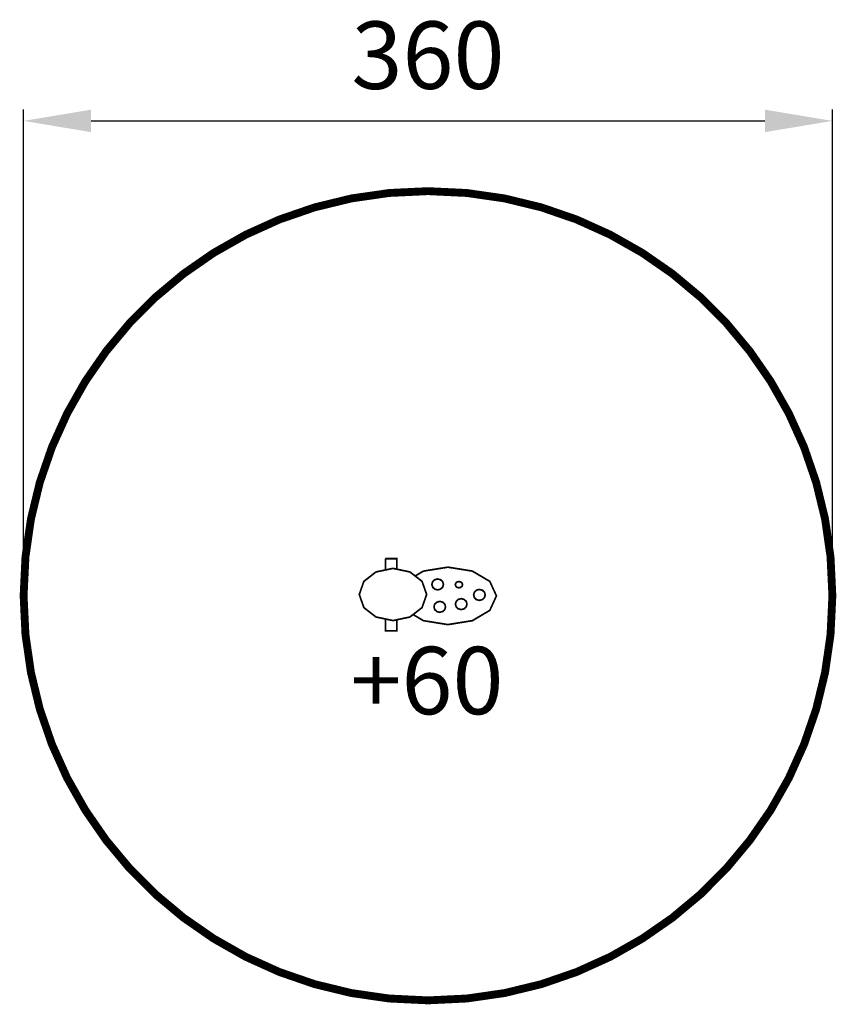
# Model space of a CAD drawing. Extents: x -19 to 344, y -308 to 130.
import ezdxf

# ---------------------------------------------------------------- set-up
doc = ezdxf.new("R2010")
doc.units = 0
doc.header["$LTSCALE"] = 20
doc.header["$MEASUREMENT"] = 0
doc.header["$PDMODE"] = 35
doc.header["$PDSIZE"] = 0.000315
doc.linetypes.add('STRICHLINIEX2', pattern=[1.5, 1, -0.5])
doc.layers.get('0').update_dxf_attribs({"linetype": 'CONTINUOUS'})
doc.layers.get('Defpoints').update_dxf_attribs({"linetype": 'CONTINUOUS'})
doc.styles.get("Standard").update_dxf_attribs({"font": 'arial.ttf', "height": 30})
doc.dimstyles.new('Kopie von ISO-25', dxfattribs={"dimtxt": 30, "dimasz": 30, "dimexe": 5, "dimexo": 10, "dimgap": 10, "dimtad": 1, "dimdec": 0, "dimtxsty": 'Standard', "dimcen": 2.5, "dimclrd": 256, "dimclre": 256, "dimclrt": 256, "dimadec": 0, "dimazin": 0, "dimtfac": 1, "dimtdec": 0, "dimtmove": 0, "dimatfit": 3, "dimfxl": 0, "dimarcsym": 0})

# ---------------------------------------------------------------- blocks, each defined once
blk = doc.blocks.new('*D2')
at = {"linetype": 'Continuous', "lineweight": -2}
for p, q in [((-17.53, -116.2), (-17.53, 90.06)), ((342.47, -116.2), (342.47, 90.06)), ((12.47, 85.06), (312.47, 85.06))]:
    blk.add_line(p, q, dxfattribs=at)
at = {"linetype": 'Continuous'}
for points in [[(12.47, 90.06), (12.47, 80.06), (-17.53, 85.06)], [(312.47, 90.06), (312.47, 80.06), (342.47, 85.06)]]:
    blk.add_solid(points, dxfattribs=at)
at = {"layer": 'Defpoints', "color": 0, "linetype": 'Continuous'}
for p in [(342.47, 85.06), (-17.53, -126.2), (342.47, -126.2)]:
    blk.add_point(p, dxfattribs=at)
at = {"linetype": 'Continuous', "insert": (162.47, 110.39), "char_height": 30, "attachment_point": 5}
blk.add_mtext('360', dxfattribs=at)

msp = doc.modelspace()

# ---------------------------------------------------------------- linework, layer by layer
at = {"linetype": 'STRICHLINIEX2', "const_width": 3.5, "flags": 128}
msp.add_lwpolyline([(162.47, 53.8), (179.77, 52.98), (196.6, 50.55), (212.91, 46.59), (228.6, 41.19), (243.61, 34.41), (257.86, 26.34), (271.27, 17.04), (283.77, 6.6), (295.28, -4.9), (305.71, -17.4), (315.01, -30.81), (323.08, -45.06), (329.86, -60.07), (335.26, -75.76), (339.22, -92.07), (341.65, -108.9), (342.47, -126.2), (341.65, -143.49), (339.22, -160.33), (335.26, -176.63), (329.86, -192.33), (323.08, -207.34), (315.01, -221.59), (305.71, -235), (295.28, -247.49), (283.77, -259), (271.27, -269.44), (257.86, -278.73), (243.61, -286.81), (228.6, -293.58), (212.91, -298.99), (196.6, -302.94), (179.77, -305.37), (162.47, -306.2), (145.18, -305.37), (128.34, -302.94), (112.04, -298.99), (96.34, -293.58), (81.33, -286.81), (67.08, -278.73), (53.67, -269.44), (41.18, -259), (29.67, -247.49), (19.23, -235), (9.94, -221.59), (1.87, -207.34), (-4.91, -192.33), (-10.32, -176.63), (-14.27, -160.33), (-16.7, -143.49), (-17.53, -126.2), (-16.7, -108.9), (-14.27, -92.07), (-10.32, -75.76), (-4.91, -60.07), (1.87, -45.06), (9.94, -30.81), (19.23, -17.4), (29.67, -4.9), (41.18, 6.6), (53.67, 17.04), (67.08, 26.34), (81.33, 34.41), (96.34, 41.19), (112.04, 46.59), (128.34, 50.55), (145.18, 52.98), (162.47, 53.8)], dxfattribs=at)
at = {"linetype": 'Continuous', "const_width": 0.762}
for points in [[(143.5, -109.69), (148.66, -109.69), (148.66, -114.39)], [(143.5, -114.73), (143.5, -109.69)], [(146.88, -114.02), (154.44, -115.61), (159.82, -119.78), (161.87, -125.63), (159.82, -131.48), (154.44, -135.65), (146.88, -137.24), (139.32, -135.65), (133.94, -131.48), (131.88, -125.63), (133.94, -119.78), (139.32, -115.61), (146.88, -114.02)], [(171.33, -113.48), (182.22, -115.23), (189.99, -119.81), (192.94, -126.25), (189.99, -132.69), (182.22, -137.28), (171.33, -139.03), (160.44, -137.28), (155.84, -134.56)], [(156.75, -117.4), (160.44, -115.23), (171.33, -113.48)], [(166.77, -118.73), (168.07, -119.07), (169, -119.94), (169.35, -121.16), (169, -122.39), (168.07, -123.26), (166.77, -123.59), (165.48, -123.26), (164.55, -122.39), (164.2, -121.16), (164.55, -119.94), (165.48, -119.07), (166.77, -118.73)], [(176.23, -122.65), (175.41, -122.46), (174.83, -121.97), (174.61, -121.27), (174.83, -120.57), (175.41, -120.07), (176.23, -119.88), (177.04, -120.07), (177.63, -120.57), (177.85, -121.27), (177.63, -121.97), (177.04, -122.46), (176.23, -122.65)], [(185.36, -123.39), (186.66, -123.72), (187.59, -124.6), (187.94, -125.82), (187.59, -127.05), (186.66, -127.92), (185.36, -128.25), (184.06, -127.92), (183.14, -127.05), (182.78, -125.82), (183.14, -124.6), (184.06, -123.72), (185.36, -123.39)], [(167.71, -128.7), (169.01, -129.04), (169.93, -129.91), (170.29, -131.13), (169.93, -132.36), (169.01, -133.23), (167.71, -133.56), (166.41, -133.23), (165.48, -132.36), (165.13, -131.13), (165.48, -129.91), (166.41, -129.04), (167.71, -128.7)], [(177.25, -127.48), (178.55, -127.82), (179.48, -128.69), (179.83, -129.91), (179.48, -131.14), (178.55, -132.01), (177.25, -132.34), (175.95, -132.01), (175.03, -131.14), (174.67, -129.91), (175.03, -128.69), (175.95, -127.82), (177.25, -127.48)], [(148.66, -136.86), (148.66, -141.76), (143.5, -141.76), (143.5, -136.53)]]:
    msp.add_lwpolyline(points, dxfattribs=at)

# ---------------------------------------------------------------- texts
at = {"linetype": 'Continuous', "insert": (127.94, -148.92), "char_height": 30, "attachment_point": 1}
msp.add_mtext_dynamic_manual_height_columns('+60', width=35.3222, gutter_width=150, heights=[0], dxfattribs=at)

# ---------------------------------------------------------------- dimensions: what is measured, and where the dimension line sits
at = {"linetype": 'Continuous'}
dim = msp.add_linear_dim(base=(342.47, 85.06), p1=(-17.53, -126.2), p2=(342.47, -126.2), dimstyle='Kopie von ISO-25', dxfattribs=at)
dim.commit()
dim.dimension.update_dxf_attribs({"geometry": '*D2', "text_midpoint": (162.47, 110.39)})

doc.saveas('drawing.dxf')
